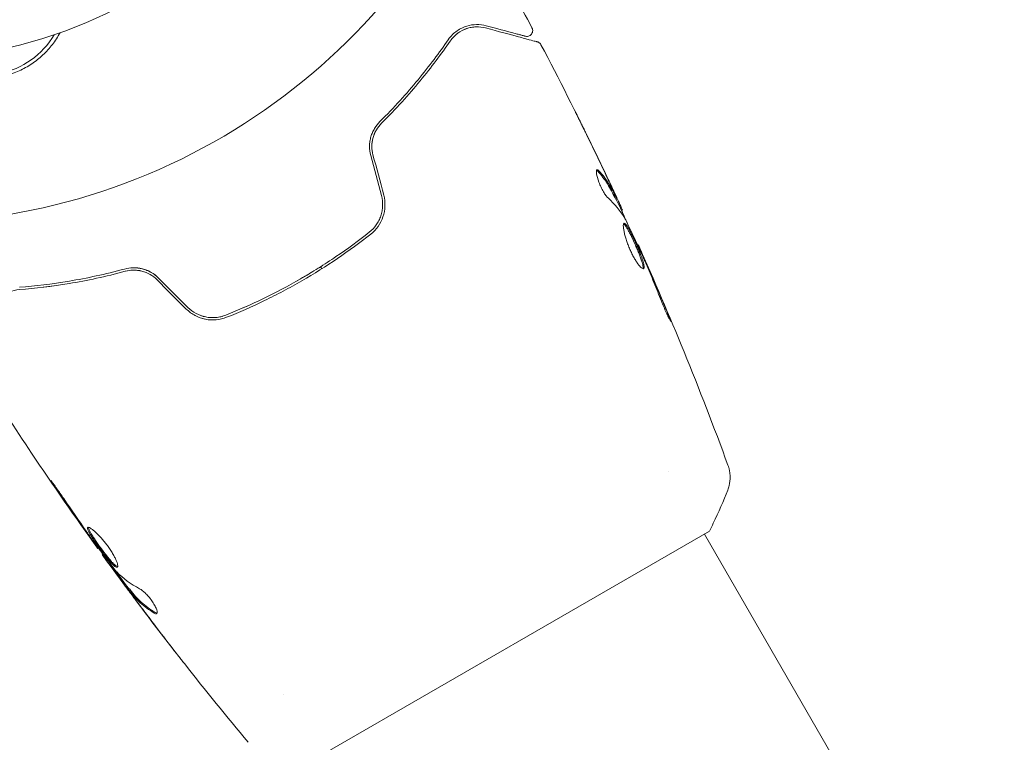
# Model space of a CAD drawing. Units: millimetres. Extents: x -5898 to 6796, y -6818 to 7870.
# Drawn here: x 10 to 94, y -98 to -37 of the extents above; entities that cross this region are included whole.
import ezdxf

# ---------------------------------------------------------------- set-up
doc = ezdxf.new("R2010")
doc.units = ezdxf.units.MM
doc.header["$LTSCALE"] = 20
doc.linetypes.add('HIDDEN', pattern=[9.525, 6.35, -3.175])
doc.layers.add('2d', color=230, linetype='Continuous')
doc.layers.add('EN-Free_Space_Hatch', color=10, linetype='HIDDEN')

msp = doc.modelspace()

# ---------------------------------------------------------------- hatches: boundary and pattern name
at = {"layer": 'EN-Free_Space_Hatch'}
h = msp.add_hatch(dxfattribs=at)
h.set_pattern_fill('ANSI31', color=256, scale=100)
h.set_pattern_definition([(357.6616, (-3314.3, -2950.63), (12.955, 317.236), [])])
edge = h.paths.add_edge_path()
edge.add_line((-3314.295, -2950.631), (-1958.962, -4421.37))
edge.add_line((-1958.962, -4421.37), (-3195.22, -5560.621))
edge.add_arc((-3872.887, -4825.252), 1000, 222.661562, 312.661562, ccw=False)
edge.add_arc((-3872.887, -4825.252), 1000, 132.661562, 222.661562, ccw=False)
edge.add_line((-4550.553, -4089.882), (-3314.295, -2950.631))
edge = h.paths.add_edge_path()
edge.add_arc((-2365.079, 1623), 500, 0, 360)
edge = h.paths.add_edge_path()
edge.add_line((387.859, 3492.468), (78.185, 4028.84))
edge.add_arc((-1646.042, 3033.358), 1990.965, 30, 72.579843)
edge.add_arc((-714.363, 6002.688), 1121.1, 214.150824, 252.579843, ccw=False)
edge.add_line((-1642.143, 5373.333), (-2260.452, 6373.92))
edge.add_arc((-3111.136, 5848.243), 1000, 31.713811, 211.713811)
edge.add_line((-3961.821, 5322.566), (-3181.558, 4059.894))
edge.add_arc((-1231.051, 5265.201), 2292.868, 211.713811, 259.655883)
edge.add_line((-1642.757, 3009.599), (-1344.192, 2492.468))
edge.add_arc((-478.166, 2992.468), 1000, 210, 390)

# ---------------------------------------------------------------- linework, layer by layer
at = {"layer": '2d', "lineweight": 0}
for p, q in [((60.892, -51.967), (60.979, -51.917)), ((61.36, -52.899), (61.439, -52.853)), ((62.749, -55.877), (62.807, -55.843)), ((35.631, -57.715), (35.731, -57.889)), ((65.381, -75.244), (65.381, -75.244)), ((35.113, -99.817), (68.887, -80.317)), ((68.454, -80.566), (280.474, -447.795)), ((16.645, -81.767), (16.587, -81.8)), ((18.613, -84.411), (18.542, -84.452)), ((19.266, -85.236), (19.179, -85.286)), ((32.473, -94.245), (32.473, -94.245))]:
    msp.add_line(p, q, dxfattribs=at)
for centre, radius, start, end in [((0, 0), 54, 221.02422, 138.97577), ((0, 0), 40, 270, 90), ((6.828, -34.327), 7, 232.95581, 329.54418)]:
    msp.add_arc(centre, radius, start, end, dxfattribs=at)
for points in [[(50.524, -31.477), (51.608, -33.402), (52.671, -35.338), (53.712, -37.287)], [(47.268, -37.825), (47.33, -37.775), (47.393, -37.729), (47.456, -37.686)], [(47.733, -37.522), (47.931, -37.419), (48.123, -37.349), (48.308, -37.3)], [(48.64, -37.234), (48.765, -37.216), (48.885, -37.208), (49.001, -37.208)], [(54.482, -38.737), (54.482, -38.737), (54.482, -38.737), (54.482, -38.737)], [(60.097, -49.992), (59.425, -48.57), (58.741, -47.154), (58.046, -45.743)], [(58.28, -46.197), (58.943, -47.546), (59.596, -48.9), (60.238, -50.259)], [(39.924, -48.21), (40.229, -49.35), (40.535, -50.491), (40.84, -51.631)], [(41.034, -51.58), (40.728, -50.439), (40.422, -49.299), (40.117, -48.158)], [(59.268, -49.414), (59.303, -49.394), (59.358, -49.422), (59.429, -49.5)], [(60.238, -50.259), (60.415, -50.634), (60.592, -51.01), (60.769, -51.389)], [(60.285, -50.626), (60.285, -50.627), (60.285, -50.627), (60.285, -50.627)], [(60.358, -50.748), (60.358, -50.747), (60.357, -50.747), (60.357, -50.746)], [(61.652, -53.572), (61.265, -52.934), (60.785, -52.355), (60.214, -51.832)], [(60.892, -51.967), (60.889, -51.968), (60.865, -51.923), (60.82, -51.835)], [(60.921, -51.95), (61.233, -52.621), (61.542, -53.293), (61.849, -53.966)], [(61.376, -52.7), (61.421, -52.8), (61.442, -52.851), (61.439, -52.853)], [(61.727, -53.715), (61.697, -53.653), (61.671, -53.603), (61.652, -53.572)], [(62.807, -55.843), (62.807, -55.843), (62.807, -55.843), (62.807, -55.843)], [(63.358, -57.22), (63.3, -57.087), (63.236, -56.942), (63.179, -56.818)], [(63.254, -56.867), (63.383, -57.162), (63.521, -57.477), (63.667, -57.813)], [(63.47, -57.48), (63.434, -57.395), (63.396, -57.308), (63.358, -57.22)], [(18.972, -58.089), (19.16, -58.04), (19.355, -58.011), (19.556, -58.003)], [(63.667, -57.813), (64.21, -59.062), (64.744, -60.315), (65.265, -61.574)], [(21.648, -58.821), (22.483, -59.656), (23.318, -60.491), (24.153, -61.326)], [(24.294, -61.185), (23.459, -60.35), (22.624, -59.515), (21.789, -58.68)], [(11.924, -59.466), (12.219, -59.43), (12.518, -59.391), (12.821, -59.349)], [(24.833, -61.845), (24.842, -61.85), (24.85, -61.854), (24.859, -61.859)], [(24.833, -61.845), (24.842, -61.85), (24.85, -61.854), (24.859, -61.859)], [(24.959, -61.913), (25.203, -62.037), (25.465, -62.131), (25.729, -62.189)], [(24.959, -61.913), (25.203, -62.037), (25.465, -62.131), (25.729, -62.189)], [(26.528, -62.261), (26.563, -62.26), (26.598, -62.258), (26.633, -62.256)], [(26.528, -62.261), (26.563, -62.26), (26.598, -62.258), (26.633, -62.256)], [(13.034, -76.702), (13.798, -77.823), (14.57, -78.938), (15.351, -80.048)], [(70.451, -76.798), (70.451, -76.798), (70.451, -76.798), (70.451, -76.798)], [(15.613, -80.343), (14.961, -79.411), (14.311, -78.478), (13.674, -77.536)], [(15.351, -80.048), (15.562, -80.347), (15.759, -80.627), (15.945, -80.889)], [(15.775, -80.574), (15.72, -80.496), (15.666, -80.419), (15.613, -80.343)], [(16.031, -80.932), (15.951, -80.821), (15.859, -80.693), (15.775, -80.574)], [(16.587, -81.8), (16.587, -81.8), (16.587, -81.8), (16.587, -81.8)], [(17.016, -82.281), (16.955, -82.195), (16.894, -82.108), (16.833, -82.022)], [(18.208, -83.802), (18.182, -83.776), (18.145, -83.732), (18.101, -83.678)], [(20.165, -85.243), (19.409, -84.837), (18.755, -84.358), (18.208, -83.802)], [(18.542, -84.452), (18.537, -84.455), (18.567, -84.501), (18.63, -84.591)], [(19.488, -85.756), (19.739, -86.092), (19.99, -86.426), (20.241, -86.758)], [(20.241, -86.758), (20.67, -87.328), (21.102, -87.896), (21.536, -88.462)], [(23.31, -90.768), (22.339, -89.519), (21.379, -88.263), (20.429, -86.998)], [(21.653, -87.328), (21.61, -87.326), (21.554, -87.305), (21.488, -87.265)], [(29.434, -98.366), (27.596, -96.161), (25.789, -93.929), (24.015, -91.671)]]:
    msp.add_open_spline(points, degree=3, dxfattribs=at)
for points, knots in [([(49.799, -37.11), (49.524, -37.036), (49.248, -37.003), (48.693, -37.013), (48.415, -37.055), (47.998, -37.184), (47.859, -37.238), (47.581, -37.372), (47.443, -37.452), (47.038, -37.734), (46.779, -37.976), (46.551, -38.306)], [0, 0, 0, 0, 0.001864837, 0.001864837, 0.003729674, 0.003729674, 0.004662092, 0.004662092, 0.00559451, 0.00559451, 0.007459347, 0.007459347, 0.007459347, 0.007459347]), ([(13.359, -37.703), (13.262, -37.883), (13.158, -38.058), (12.831, -38.561), (12.589, -38.876), (12.05, -39.472), (11.749, -39.754), (11.108, -40.262), (10.769, -40.489), (10.23, -40.788), (10.046, -40.88), (9.667, -41.051), (9.471, -41.129), (8.882, -41.337), (8.482, -41.441), (7.664, -41.583), (7.244, -41.621), (6.828, -41.622), (6.456, -41.624), (6.088, -41.598), (5.358, -41.491), (4.994, -41.41), (4.292, -41.198), (3.953, -41.068), (3.3, -40.761), (2.983, -40.583), (2.476, -40.247), (2.276, -40.101), (2.086, -39.946)], [0.01176688, 0.01176688, 0.01176688, 0.01176688, 0.01240249, 0.01240249, 0.01364267, 0.01364267, 0.01488286, 0.01488286, 0.01612305, 0.01612305, 0.01674314, 0.01674314, 0.01736323, 0.01736323, 0.01860342, 0.01860342, 0.01984361, 0.01984361, 0.01984361, 0.02095496, 0.02095496, 0.02206632, 0.02206632, 0.02317768, 0.02317768, 0.02428904, 0.02428904, 0.02506087, 0.02506087, 0.02506087, 0.02506087]), ([(46.716, -38.419), (46.906, -38.144), (47.131, -37.922), (47.604, -37.575), (47.856, -37.447), (48.249, -37.313), (48.383, -37.278), (48.651, -37.229), (48.785, -37.214), (49.192, -37.199), (49.466, -37.228), (49.747, -37.303)], [0, 0, 0, 0, 0.001348017, 0.001348017, 0.002696033, 0.002696033, 0.003370042, 0.003370042, 0.00404405, 0.00404405, 0.005392066, 0.005392066, 0.005392066, 0.005392066]), ([(49.747, -37.303), (50.877, -37.606), (51.825, -37.86), (52.739, -38.105), (52.909, -38.15), (53.217, -38.233), (53.357, -38.27), (53.723, -38.368), (53.896, -38.415), (54.046, -38.455), (54.078, -38.463), (54.103, -38.47), (54.11, -38.472), (54.134, -38.478), (54.143, -38.481), (54.162, -38.486), (54.169, -38.488), (54.169, -38.488)], [0, 0, 0, 0, 0.00604989, 0.00604989, 0.00756236, 0.00756236, 0.00907483, 0.00907483, 0.01209978, 0.01209978, 0.01361225, 0.01361225, 0.01512472, 0.01512472, 0.01814967, 0.01814967, 0.02364717, 0.02364717, 0.02364717, 0.02364717]), ([(53.141, -38.005), (53.141, -38.005), (53.136, -38.004), (53.122, -38), (53.116, -37.998), (53.1, -37.994), (53.093, -37.993), (53.082, -37.99), (53.078, -37.988), (53.07, -37.986), (53.066, -37.985), (53.018, -37.972), (52.915, -37.945), (52.665, -37.878), (52.565, -37.851), (52.338, -37.79), (52.21, -37.756), (51.507, -37.567), (50.739, -37.362), (49.799, -37.11)], [0.02275047, 0.02275047, 0.02275047, 0.02275047, 0.02787328, 0.02787328, 0.0306606, 0.0306606, 0.03205427, 0.03205427, 0.0327511, 0.0327511, 0.03344793, 0.03344793, 0.03623526, 0.03623526, 0.03762892, 0.03762892, 0.03902259, 0.03902259, 0.04459724, 0.04459724, 0.04459724, 0.04459724]), ([(53.712, -37.287), (53.737, -37.334), (53.755, -37.387), (53.773, -37.494), (53.773, -37.549), (53.756, -37.656), (53.738, -37.709), (53.687, -37.805), (53.653, -37.849), (53.575, -37.923), (53.528, -37.954), (53.43, -37.999), (53.376, -38.014), (53.269, -38.025), (53.213, -38.022), (53.154, -38.009), (53.148, -38.007), (53.141, -38.005)], [0, 0, 0, 0, 0.16195, 0.16195, 0.324498, 0.324498, 0.487024, 0.487024, 0.649551, 0.649551, 0.812077, 0.812077, 0.974604, 0.974604, 1.137131, 1.137131, 1.15657, 1.15657, 1.15657, 1.15657]), ([(46.551, -38.306), (45.795, -39.405), (44.938, -40.553), (43.002, -42.899), (41.922, -44.097), (40.707, -45.305)], [0, 0, 0, 0, 0.00561537, 0.00561537, 0.01123074, 0.01123074, 0.01123074, 0.01123074]), ([(40.848, -45.447), (42.086, -44.216), (43.176, -43.004), (45.119, -40.647), (45.971, -39.502), (46.716, -38.419)], [0, 0, 0, 0, 0.00577336, 0.00577336, 0.01154671, 0.01154671, 0.01154671, 0.01154671]), ([(54.169, -38.488), (54.189, -38.493), (54.21, -38.5), (54.249, -38.516), (54.268, -38.525), (54.322, -38.556), (54.356, -38.582), (54.425, -38.648), (54.457, -38.691), (54.482, -38.737)], [0, 0, 0, 0, 0.063877, 0.063877, 0.1267226, 0.1267226, 0.2526866, 0.2526866, 0.41085, 0.41085, 0.41085, 0.41085]), ([(54.482, -38.737), (56.025, -41.666), (57.52, -44.622), (59.643, -48.998), (60.309, -50.4), (60.964, -51.807)], [0, 0, 0, 0, 10.001335, 10.001335, 14.690563, 14.690563, 14.690563, 14.690563]), ([(58.046, -45.743), (57.96, -45.568), (57.878, -45.402), (57.726, -45.094), (57.659, -44.958), (57.546, -44.728), (57.502, -44.639), (57.457, -44.547), (57.446, -44.524), (57.431, -44.493), (57.428, -44.484), (57.428, -44.484)], [0, 0, 0, 0, 0.000583907, 0.000583907, 0.001167815, 0.001167815, 0.001751722, 0.001751722, 0.002043676, 0.002043676, 0.002335629, 0.002335629, 0.002335629, 0.002335629]), ([(57.428, -44.484), (57.428, -44.484), (57.434, -44.495), (57.457, -44.541), (57.475, -44.575), (57.542, -44.708), (57.608, -44.839), (57.728, -45.082), (57.773, -45.171), (57.866, -45.358), (57.915, -45.457), (58.017, -45.664), (58.069, -45.769), (58.174, -45.981), (58.227, -46.09), (58.28, -46.197)], [0.002335629, 0.002335629, 0.002335629, 0.002335629, 0.002691247, 0.002691247, 0.003046864, 0.003046864, 0.003758098, 0.003758098, 0.004113716, 0.004113716, 0.004469333, 0.004469333, 0.00482495, 0.00482495, 0.005180567, 0.005180567, 0.005180567, 0.005180567]), ([(40.707, -45.305), (40.535, -45.475), (40.38, -45.671), (40.186, -45.995), (40.127, -46.108), (40.023, -46.345), (39.977, -46.47), (39.903, -46.724), (39.875, -46.854), (39.835, -47.12), (39.823, -47.257), (39.818, -47.669), (39.851, -47.94), (39.924, -48.21)], [0, 0, 0, 0, 0.000832155, 0.000832155, 0.001248232, 0.001248232, 0.001664309, 0.001664309, 0.002080386, 0.002080386, 0.002496464, 0.002496464, 0.003328618, 0.003328618, 0.003328618, 0.003328618]), ([(40.117, -48.158), (40.051, -47.911), (40.019, -47.66), (40.022, -47.285), (40.032, -47.158), (40.068, -46.911), (40.093, -46.791), (40.16, -46.555), (40.2, -46.44), (40.296, -46.217), (40.352, -46.107), (40.536, -45.798), (40.681, -45.613), (40.848, -45.447)], [0, 0, 0, 0, 0.000765347, 0.000765347, 0.00114802, 0.00114802, 0.001530694, 0.001530694, 0.001913367, 0.001913367, 0.00229604, 0.00229604, 0.003061387, 0.003061387, 0.003061387, 0.003061387]), ([(40.117, -48.158), (40.052, -47.917), (40.02, -47.67), (40.023, -47.161), (40.059, -46.912), (40.164, -46.54), (40.21, -46.415), (40.263, -46.295)], [0, 0, 0, 0, 0.000754737, 0.000754737, 0.001509473, 0.001509473, 0.001915042, 0.001915042, 0.001915042, 0.001915042]), ([(60.214, -51.832), (60.159, -51.781), (60.097, -51.71), (59.962, -51.528), (59.893, -51.421), (59.751, -51.177), (59.683, -51.045), (59.552, -50.767), (59.493, -50.627), (59.337, -50.209), (59.267, -49.951), (59.207, -49.565), (59.218, -49.443), (59.268, -49.414)], [0, 0, 0, 0, 0.000456133, 0.000456133, 0.000912267, 0.000912267, 0.0013684, 0.0013684, 0.001824534, 0.001824534, 0.0027368, 0.0027368, 0.003649067, 0.003649067, 0.003649067, 0.003649067]), ([(59.341, -49.551), (59.305, -49.512), (59.274, -49.486), (59.242, -49.469), (59.238, -49.467), (59.234, -49.465)], [0, 0, 0, 0, 0.0003297632, 0.0003297632, 0.0003852274, 0.0003852274, 0.0003852274, 0.0003852274]), ([(60.82, -51.835), (60.716, -51.632), (60.612, -51.431), (60.404, -51.027), (60.294, -50.829), (59.932, -50.254), (59.654, -49.892), (59.341, -49.551)], [0, 0, 0, 0, 0.001469311, 0.001469311, 0.002938621, 0.002938621, 0.005877242, 0.005877242, 0.005877242, 0.005877242]), ([(59.429, -49.5), (59.742, -49.841), (60.019, -50.203), (60.381, -50.779), (60.491, -50.977), (60.699, -51.381), (60.803, -51.582), (60.906, -51.784)], [0, 0, 0, 0, 0.002938605, 0.002938605, 0.004407908, 0.004407908, 0.005877211, 0.005877211, 0.005877211, 0.005877211]), ([(60.84, -51.591), (60.744, -51.379), (60.632, -51.137), (60.378, -50.589), (60.242, -50.298), (60.097, -49.992)], [0, 0, 0, 0, 0.001013465, 0.001013465, 0.00202693, 0.00202693, 0.00202693, 0.00202693]), ([(40.84, -51.631), (40.917, -51.918), (40.951, -52.216), (40.936, -52.654), (40.921, -52.799), (40.868, -53.088), (40.831, -53.231), (40.738, -53.506), (40.682, -53.639), (40.551, -53.896), (40.476, -54.022), (40.225, -54.376), (40.028, -54.584), (39.801, -54.763)], [0, 0, 0, 0, 0.000889055, 0.000889055, 0.001333583, 0.001333583, 0.00177811, 0.00177811, 0.002222638, 0.002222638, 0.002667165, 0.002667165, 0.00355622, 0.00355622, 0.00355622, 0.00355622]), ([(39.925, -54.92), (40.404, -54.542), (40.77, -54.03), (41.072, -53.147), (41.129, -52.839), (41.152, -52.204), (41.117, -51.89), (41.034, -51.58)], [0, 0, 0, 0, 0.001914168, 0.001914168, 0.002871252, 0.002871252, 0.003828336, 0.003828336, 0.003828336, 0.003828336]), ([(60.769, -51.389), (60.841, -51.543), (60.91, -51.691), (61.043, -51.976), (61.104, -52.108), (61.267, -52.46), (61.344, -52.629), (61.376, -52.7)], [0, 0, 0, 0, 0.000502086, 0.000502086, 0.001004171, 0.001004171, 0.002008343, 0.002008343, 0.002008343, 0.002008343]), ([(60.906, -51.784), (60.935, -51.841), (60.956, -51.879), (60.979, -51.92), (60.982, -51.922), (60.965, -51.871), (60.917, -51.761), (60.84, -51.591)], [0, 0, 0, 0, 0.000405292, 0.000405292, 0.000810583, 0.000810583, 0.001621167, 0.001621167, 0.001621167, 0.001621167]), ([(61.396, -52.878), (61.394, -52.879), (61.397, -52.89), (61.411, -52.93), (61.422, -52.96), (61.452, -53.038), (61.47, -53.086), (61.513, -53.198), (61.538, -53.264), (61.573, -53.355), (61.581, -53.375), (61.589, -53.396)], [0, 0, 0, 0, 0.00032099, 0.00032099, 0.000641981, 0.000641981, 0.000962971, 0.000962971, 0.001283961, 0.001283961, 0.00137276, 0.00137276, 0.00137276, 0.00137276]), ([(63.179, -56.818), (62.943, -56.298), (62.706, -55.779), (62.223, -54.744), (61.978, -54.228), (61.727, -53.715)], [0, 0, 0, 0, 0.00190427, 0.00190427, 0.003808539, 0.003808539, 0.003808539, 0.003808539]), ([(63.26, -57.878), (63.22, -57.901), (63.154, -57.876), (62.983, -57.733), (62.876, -57.612), (62.703, -57.373), (62.642, -57.281), (62.519, -57.084), (62.457, -56.978), (62.334, -56.751), (62.272, -56.631), (62.154, -56.385), (62.097, -56.258), (61.987, -56), (61.937, -55.872), (61.843, -55.616), (61.799, -55.488), (61.721, -55.244), (61.687, -55.126), (61.627, -54.9), (61.602, -54.793), (61.542, -54.499), (61.522, -54.333), (61.52, -54.096), (61.538, -54.021), (61.575, -53.999)], [0.006617599, 0.006617599, 0.006617599, 0.006617599, 0.007449314, 0.007449314, 0.008281029, 0.008281029, 0.008696886, 0.008696886, 0.009112744, 0.009112744, 0.009528601, 0.009528601, 0.009944458, 0.009944458, 0.010360316, 0.010360316, 0.010776173, 0.010776173, 0.011192031, 0.011192031, 0.011607888, 0.011607888, 0.012439603, 0.012439603, 0.013271318, 0.013271318, 0.013271318, 0.013271318]), ([(63.206, -57.884), (63.209, -57.877), (63.211, -57.869), (63.221, -57.825), (63.221, -57.778), (63.205, -57.609), (63.167, -57.453), (63.079, -57.172), (63.044, -57.069), (62.966, -56.852), (62.922, -56.739), (62.828, -56.501), (62.777, -56.377), (62.672, -56.127), (62.618, -56.002), (62.45, -55.62), (62.334, -55.37), (62.165, -55.021), (62.111, -54.912), (62.005, -54.708), (61.953, -54.611), (61.856, -54.44), (61.811, -54.365), (61.725, -54.236), (61.686, -54.182), (61.608, -54.093), (61.571, -54.062), (61.54, -54.049)], [0.006959302, 0.006959302, 0.006959302, 0.006959302, 0.007065717, 0.007065717, 0.007479037, 0.007479037, 0.008305676, 0.008305676, 0.008718996, 0.008718996, 0.009132316, 0.009132316, 0.009545635, 0.009545635, 0.009958955, 0.009958955, 0.010785595, 0.010785595, 0.011198915, 0.011198915, 0.011612234, 0.011612234, 0.012025554, 0.012025554, 0.012438874, 0.012438874, 0.012937835, 0.012937835, 0.012937835, 0.012937835]), ([(61.575, -53.999), (61.594, -53.988), (61.617, -53.991), (61.671, -54.021), (61.703, -54.05), (61.773, -54.131), (61.812, -54.184), (61.897, -54.313), (61.943, -54.389), (62.088, -54.645), (62.197, -54.856), (62.364, -55.2), (62.421, -55.322), (62.536, -55.57), (62.592, -55.695), (62.704, -55.948), (62.76, -56.076), (62.865, -56.326), (62.915, -56.448), (63.057, -56.806), (63.137, -57.025), (63.226, -57.309), (63.25, -57.394), (63.286, -57.547), (63.298, -57.615), (63.309, -57.728), (63.309, -57.773), (63.294, -57.843), (63.28, -57.867), (63.26, -57.878)], [0, 0, 0, 0, 0.0004136, 0.0004136, 0.0008272, 0.0008272, 0.0012408, 0.0012408, 0.0016544, 0.0016544, 0.0024816, 0.0024816, 0.0028952, 0.0028952, 0.0033088, 0.0033088, 0.0037224, 0.0037224, 0.004136, 0.004136, 0.0049632, 0.0049632, 0.0053768, 0.0053768, 0.0057904, 0.0057904, 0.006203999, 0.006203999, 0.006617599, 0.006617599, 0.006617599, 0.006617599]), ([(39.801, -54.763), (38.885, -55.486), (37.936, -56.182), (36.462, -57.182), (35.962, -57.509), (34.945, -58.146), (34.425, -58.459), (32.862, -59.36), (31.81, -59.917), (29.683, -60.946), (28.609, -61.418), (27.526, -61.85)], [0, 0, 0, 0, 0.0035954, 0.0035954, 0.00539309, 0.00539309, 0.00719079, 0.00719079, 0.01078619, 0.01078619, 0.01438158, 0.01438158, 0.01438158, 0.01438158]), ([(27.6, -62.036), (28.686, -61.603), (29.766, -61.128), (31.375, -60.349), (31.91, -60.078), (32.975, -59.514), (33.509, -59.219), (35.081, -58.31), (36.095, -57.673), (38.058, -56.34), (39.007, -55.644), (39.925, -54.92)], [0, 0, 0, 0, 0.0036116, 0.0036116, 0.0054174, 0.0054174, 0.0072232, 0.0072232, 0.01083479, 0.01083479, 0.01444639, 0.01444639, 0.01444639, 0.01444639]), ([(62.807, -55.843), (62.807, -55.843), (62.817, -55.867), (62.856, -55.958), (62.886, -56.026), (62.964, -56.203), (63.011, -56.312), (63.122, -56.566), (63.185, -56.708), (63.254, -56.867)], [0, 0, 0, 0, 0.000630412, 0.000630412, 0.001260825, 0.001260825, 0.001891237, 0.001891237, 0.00252165, 0.00252165, 0.00252165, 0.00252165]), ([(62.807, -55.843), (64.16, -58.865), (65.462, -61.911), (68.021, -68.186), (69.274, -71.419), (70.47, -74.673)], [0, 0, 0, 0, 10.001335, 10.001335, 20.470445, 20.470445, 20.470445, 20.470445]), ([(18.882, -57.906), (17.228, -58.354), (15.651, -58.69), (12.651, -59.194), (11.228, -59.362), (9.898, -59.468)], [0, 0, 0, 0, 0.00561537, 0.00561537, 0.01123074, 0.01123074, 0.01123074, 0.01123074]), ([(21.789, -58.68), (21.603, -58.493), (21.387, -58.328), (21.038, -58.129), (20.917, -58.07), (20.666, -57.969), (20.535, -57.926), (20.275, -57.86), (20.145, -57.836), (19.883, -57.806), (19.751, -57.799), (19.363, -57.805), (19.117, -57.842), (18.882, -57.906)], [0, 0, 0, 0, 0.000815471, 0.000815471, 0.001223206, 0.001223206, 0.001630941, 0.001630941, 0.002038676, 0.002038676, 0.002446412, 0.002446412, 0.003261882, 0.003261882, 0.003261882, 0.003261882]), ([(21.789, -58.68), (21.591, -58.482), (21.369, -58.315), (21.012, -58.116), (20.888, -58.057), (20.635, -57.958), (20.508, -57.918), (20.253, -57.856), (20.124, -57.833), (19.866, -57.805), (19.736, -57.799), (19.358, -57.806), (19.115, -57.842), (18.882, -57.906)], [0, 0, 0, 0, 0.000837423, 0.000837423, 0.001256134, 0.001256134, 0.001674846, 0.001674846, 0.002093557, 0.002093557, 0.002512269, 0.002512269, 0.003349692, 0.003349692, 0.003349692, 0.003349692]), ([(21.648, -58.821), (21.471, -58.645), (21.274, -58.493), (20.832, -58.242), (20.597, -58.148), (20.11, -58.025), (19.865, -57.998), (19.385, -58.005), (19.153, -58.039), (18.935, -58.099)], [0, 0, 0, 0, 0.000754737, 0.000754737, 0.001509473, 0.001509473, 0.00226421, 0.00226421, 0.003018947, 0.003018947, 0.003018947, 0.003018947]), ([(18.935, -58.099), (19.161, -58.037), (19.398, -58.004), (19.757, -58), (19.877, -58.006), (20.118, -58.035), (20.24, -58.057), (20.598, -58.149), (20.831, -58.241), (21.268, -58.49), (21.468, -58.641), (21.648, -58.821)], [0, 0, 0, 0, 0.000760497, 0.000760497, 0.001140745, 0.001140745, 0.001520994, 0.001520994, 0.002281491, 0.002281491, 0.003041988, 0.003041988, 0.003041988, 0.003041988]), ([(35.631, -57.715), (35.568, -57.755), (35.505, -57.795), (34.932, -58.154), (34.416, -58.464), (32.863, -59.36), (31.814, -59.915), (29.689, -60.943), (28.614, -61.416), (27.526, -61.85)], [0.005168845, 0.005168845, 0.005168845, 0.005168845, 0.00539312, 0.00539312, 0.007190827, 0.007190827, 0.01078624, 0.01078624, 0.014381653, 0.014381653, 0.014381653, 0.014381653]), ([(64.781, -60.65), (64.573, -60.117), (64.36, -59.587), (63.922, -58.53), (63.696, -58.005), (63.47, -57.48)], [0, 0, 0, 0, 0.001845834, 0.001845834, 0.003691668, 0.003691668, 0.003691668, 0.003691668]), ([(9.914, -59.667), (11.224, -59.563), (12.642, -59.397), (15.654, -58.893), (17.249, -58.556), (18.935, -58.099)], [0, 0, 0, 0, 0.00577336, 0.00577336, 0.01154671, 0.01154671, 0.01154671, 0.01154671]), ([(7.432, -61.734), (7.507, -61.452), (7.622, -61.196), (7.912, -60.736), (8.087, -60.531), (8.397, -60.26), (8.508, -60.176), (8.748, -60.022), (8.877, -59.953), (9.282, -59.776), (9.58, -59.694), (9.914, -59.667)], [0, 0, 0, 0, 0.001345717, 0.001345717, 0.002691433, 0.002691433, 0.003364292, 0.003364292, 0.00403715, 0.00403715, 0.005382867, 0.005382867, 0.005382867, 0.005382867]), ([(24.153, -61.326), (24.38, -61.553), (24.641, -61.745), (25.196, -62.039), (25.498, -62.145), (25.953, -62.233), (26.105, -62.252), (26.411, -62.267), (26.567, -62.263), (27.023, -62.22), (27.316, -62.149), (27.6, -62.036)], [0, 0, 0, 0, 0.000962618, 0.000962618, 0.001925236, 0.001925236, 0.002406545, 0.002406545, 0.002887854, 0.002887854, 0.003850472, 0.003850472, 0.003850472, 0.003850472]), ([(27.526, -61.85), (27.391, -61.904), (27.253, -61.947), (26.972, -62.015), (26.827, -62.038), (26.536, -62.064), (26.391, -62.067), (26.1, -62.05), (25.953, -62.031), (25.521, -61.942), (25.246, -61.841), (24.729, -61.562), (24.498, -61.389), (24.294, -61.185)], [0, 0, 0, 0, 0.000440134, 0.000440134, 0.000880269, 0.000880269, 0.001320403, 0.001320403, 0.001760538, 0.001760538, 0.002640807, 0.002640807, 0.003521075, 0.003521075, 0.003521075, 0.003521075]), ([(27.526, -61.85), (26.988, -62.064), (26.393, -62.119), (25.535, -61.946), (25.259, -61.847), (24.739, -61.569), (24.504, -61.394), (24.294, -61.185)], [0, 0, 0, 0, 0.001770151, 0.001770151, 0.002655226, 0.002655226, 0.003540301, 0.003540301, 0.003540301, 0.003540301]), ([(65.265, -61.574), (65.329, -61.729), (65.385, -61.869), (65.456, -62.048), (65.477, -62.101), (65.513, -62.195), (65.528, -62.236), (65.564, -62.334), (65.577, -62.369), (65.569, -62.374), (65.55, -62.344), (65.501, -62.255), (65.48, -62.217), (65.435, -62.129), (65.409, -62.079), (65.353, -61.965), (65.322, -61.902), (65.258, -61.767), (65.225, -61.696), (65.052, -61.316), (64.904, -60.964), (64.781, -60.65)], [0, 0, 0, 0, 0.000536546, 0.000536546, 0.000804819, 0.000804819, 0.001073092, 0.001073092, 0.001609638, 0.001609638, 0.002146183, 0.002146183, 0.002414456, 0.002414456, 0.002682729, 0.002682729, 0.002951002, 0.002951002, 0.003219275, 0.003219275, 0.004292367, 0.004292367, 0.004292367, 0.004292367]), ([(16.587, -81.8), (14.652, -79.114), (12.761, -76.394), (9.506, -71.539), (8.121, -69.415), (6.764, -67.274)], [0, 0, 0, 0, 10.001335, 10.001335, 17.658688, 17.658688, 17.658688, 17.658688]), ([(70.47, -74.674), (70.494, -74.74), (70.52, -74.817), (70.568, -74.989), (70.591, -75.086), (70.635, -75.338), (70.651, -75.498), (70.659, -75.912), (70.63, -76.171), (70.538, -76.549), (70.499, -76.675), (70.451, -76.798)], [0, 0, 0, 0, 0.281105, 0.281105, 0.591987, 0.591987, 1.075535, 1.075535, 1.846945, 1.846945, 2.242897, 2.242897, 2.242897, 2.242897]), ([(70.47, -74.674), (70.47, -74.674), (70.47, -74.674), (70.47, -74.674), (70.47, -74.674), (70.47, -74.674)], [0.00233076358, 0.00233076358, 0.00233076358, 0.00233076358, 0.00233614505, 0.00233614505, 0.00234726556, 0.00234726556, 0.00234726556, 0.00234726556]), ([(13.674, -77.536), (13.58, -77.396), (13.48, -77.249), (13.325, -77.028), (13.274, -76.956), (13.173, -76.812), (13.123, -76.741), (12.979, -76.54), (12.89, -76.416), (12.742, -76.211), (12.682, -76.129), (12.599, -76.02), (12.575, -75.992), (12.571, -75.995), (12.574, -76.003), (12.591, -76.033), (12.604, -76.055), (12.696, -76.201), (12.846, -76.426), (13.034, -76.702)], [0, 0, 0, 0, 0.000535625, 0.000535625, 0.000803438, 0.000803438, 0.001071251, 0.001071251, 0.001606876, 0.001606876, 0.002142502, 0.002142502, 0.002678127, 0.002678127, 0.00294594, 0.00294594, 0.003213752, 0.003213752, 0.004285003, 0.004285003, 0.004285003, 0.004285003]), ([(70.451, -76.798), (70.087, -77.734), (69.67, -78.7), (69.11, -79.869), (69, -80.093), (68.887, -80.317)], [0, 0, 0, 0, 3.150023, 3.150023, 3.901435, 3.901435, 3.901435, 3.901435]), ([(18.248, -83.397), (18.268, -83.385), (18.281, -83.362), (18.291, -83.294), (18.289, -83.249), (18.269, -83.138), (18.252, -83.073), (18.202, -82.925), (18.168, -82.841), (18.087, -82.66), (18.04, -82.564), (17.93, -82.358), (17.868, -82.25), (17.735, -82.031), (17.662, -81.917), (17.507, -81.69), (17.426, -81.578), (17.259, -81.356), (17.171, -81.246), (16.998, -81.036), (16.911, -80.936), (16.65, -80.649), (16.483, -80.484), (16.257, -80.283), (16.187, -80.225), (16.058, -80.127), (15.999, -80.086), (15.897, -80.025), (15.853, -80.005), (15.782, -79.984), (15.755, -79.985), (15.736, -79.995)], [0, 0, 0, 0, 0.000415765, 0.000415765, 0.00083153, 0.00083153, 0.001247295, 0.001247295, 0.00166306, 0.00166306, 0.002078825, 0.002078825, 0.002494589, 0.002494589, 0.002910354, 0.002910354, 0.003326119, 0.003326119, 0.003741884, 0.003741884, 0.004157649, 0.004157649, 0.004989179, 0.004989179, 0.005404944, 0.005404944, 0.005820709, 0.005820709, 0.006236474, 0.006236474, 0.006652238, 0.006652238, 0.006652238, 0.006652238]), ([(15.736, -79.995), (15.718, -80.006), (15.709, -80.026), (15.708, -80.088), (15.717, -80.13), (15.77, -80.281), (15.841, -80.422), (15.989, -80.675), (16.047, -80.768), (16.171, -80.963), (16.238, -81.064), (16.382, -81.277), (16.459, -81.388), (16.615, -81.609), (16.695, -81.722), (16.859, -81.947), (16.941, -82.057), (17.104, -82.273), (17.186, -82.38), (17.344, -82.58), (17.421, -82.675), (17.569, -82.851), (17.64, -82.934), (17.839, -83.151), (17.956, -83.263), (18.139, -83.396), (18.208, -83.42), (18.248, -83.397)], [0.006652238, 0.006652238, 0.006652238, 0.006652238, 0.007065568, 0.007065568, 0.007478898, 0.007478898, 0.008305558, 0.008305558, 0.008718887, 0.008718887, 0.009132217, 0.009132217, 0.009545547, 0.009545547, 0.009958877, 0.009958877, 0.010372206, 0.010372206, 0.010785536, 0.010785536, 0.011198866, 0.011198866, 0.011612196, 0.011612196, 0.012438855, 0.012438855, 0.013265515, 0.013265515, 0.013265515, 0.013265515]), ([(18.28, -83.353), (18.273, -83.351), (18.265, -83.349), (18.223, -83.335), (18.182, -83.313), (18.09, -83.246), (18.038, -83.202), (17.924, -83.094), (17.861, -83.029), (17.728, -82.884), (17.658, -82.803), (17.51, -82.626), (17.432, -82.53), (17.196, -82.231), (17.028, -82.008), (16.785, -81.674), (16.703, -81.561), (16.546, -81.338), (16.471, -81.229), (16.328, -81.017), (16.259, -80.913), (16.135, -80.719), (16.079, -80.628), (15.929, -80.372), (15.858, -80.233), (15.805, -80.079), (15.796, -80.038), (15.796, -80.001), (15.797, -79.995), (15.798, -79.99)], [0.00030701, 0.00030701, 0.00030701, 0.00030701, 0.000413434, 0.000413434, 0.000826868, 0.000826868, 0.001240303, 0.001240303, 0.001653737, 0.001653737, 0.002067171, 0.002067171, 0.002480605, 0.002480605, 0.003307474, 0.003307474, 0.003720908, 0.003720908, 0.004134342, 0.004134342, 0.004547777, 0.004547777, 0.004961211, 0.004961211, 0.005788079, 0.005788079, 0.006201514, 0.006201514, 0.006283371, 0.006283371, 0.006283371, 0.006283371]), ([(15.945, -80.889), (16.045, -81.031), (16.134, -81.157), (16.293, -81.382), (16.362, -81.48), (16.473, -81.637), (16.516, -81.698), (16.573, -81.78), (16.587, -81.8), (16.587, -81.8)], [0, 0, 0, 0, 0.000630096, 0.000630096, 0.001260193, 0.001260193, 0.001890289, 0.001890289, 0.002520386, 0.002520386, 0.002520386, 0.002520386]), ([(18.101, -83.678), (17.745, -83.228), (17.395, -82.774), (16.708, -81.857), (16.37, -81.394), (16.031, -80.932)], [0, 0, 0, 0, 0.001910154, 0.001910154, 0.003820307, 0.003820307, 0.003820307, 0.003820307]), ([(17.023, -82.277), (17.016, -82.281), (17.013, -82.283), (17.003, -82.288), (16.997, -82.292), (16.982, -82.3), (16.976, -82.304), (16.963, -82.312), (16.958, -82.314), (16.958, -82.314)], [0.000166045, 0.000166045, 0.000166045, 0.000166045, 0.00088568, 0.00088568, 0.00177136, 0.00177136, 0.003542721, 0.003542721, 0.006799775, 0.006799775, 0.006799775, 0.006799775]), ([(24.015, -91.671), (23.743, -91.325), (23.472, -90.978), (21.072, -87.895), (18.99, -85.122), (16.958, -82.314)], [8.671166, 8.671166, 8.671166, 8.671166, 10.001334, 10.001334, 20.471403, 20.471403, 20.471403, 20.471403]), ([(19.237, -85.253), (18.855, -84.739), (18.475, -84.224), (17.965, -83.529), (17.834, -83.35), (17.703, -83.17)], [8.06827, 8.06827, 8.06827, 8.06827, 10.001335, 10.001335, 10.671994, 10.671994, 10.671994, 10.671994]), ([(18.63, -84.591), (18.652, -84.623), (18.69, -84.675), (18.795, -84.819), (18.86, -84.908), (19.091, -85.222), (19.285, -85.484), (19.488, -85.756)], [0, 0, 0, 0, 0.000502775, 0.000502775, 0.001005549, 0.001005549, 0.002011098, 0.002011098, 0.002011098, 0.002011098]), ([(19.377, -85.577), (19.323, -85.502), (19.279, -85.44), (19.213, -85.345), (19.191, -85.313), (19.165, -85.266), (19.2, -85.302), (19.28, -85.402)], [0, 0, 0, 0, 0.000405419, 0.000405419, 0.000810838, 0.000810838, 0.001621676, 0.001621676, 0.001621676, 0.001621676]), ([(19.368, -85.351), (19.327, -85.302), (19.299, -85.268), (19.272, -85.24), (19.267, -85.235), (19.266, -85.236)], [0, 0, 0, 0, 0.0004054221, 0.0004054221, 0.0006379335, 0.0006379335, 0.0006379335, 0.0006379335]), ([(19.28, -85.402), (19.427, -85.582), (19.568, -85.765), (19.878, -86.113), (20.044, -86.28), (20.572, -86.76), (20.965, -87.052), (21.399, -87.316)], [0, 0, 0, 0, 0.001485171, 0.001485171, 0.002970341, 0.002970341, 0.005940682, 0.005940682, 0.005940682, 0.005940682]), ([(21.488, -87.265), (21.053, -87.001), (20.66, -86.709), (20.131, -86.229), (19.966, -86.062), (19.655, -85.714), (19.514, -85.531), (19.368, -85.351)], [0, 0, 0, 0, 0.002970524, 0.002970524, 0.004455786, 0.004455786, 0.005941048, 0.005941048, 0.005941048, 0.005941048]), ([(20.429, -86.998), (20.226, -86.727), (20.034, -86.469), (19.673, -85.982), (19.514, -85.766), (19.377, -85.577)], [0, 0, 0, 0, 0.001015532, 0.001015532, 0.002031065, 0.002031065, 0.002031065, 0.002031065]), ([(21.618, -87.368), (21.649, -87.351), (21.666, -87.312), (21.668, -87.198), (21.654, -87.122), (21.595, -86.941), (21.549, -86.835), (21.429, -86.607), (21.355, -86.484), (21.188, -86.238), (21.094, -86.113), (20.899, -85.878), (20.797, -85.767), (20.599, -85.569), (20.501, -85.482), (20.321, -85.339), (20.237, -85.282), (20.165, -85.243)], [0.000672322, 0.000672322, 0.000672322, 0.000672322, 0.001130161, 0.001130161, 0.001588, 0.001588, 0.002045839, 0.002045839, 0.002503678, 0.002503678, 0.002961518, 0.002961518, 0.003419357, 0.003419357, 0.003877196, 0.003877196, 0.004335035, 0.004335035, 0.004335035, 0.004335035]), ([(21.399, -87.316), (21.448, -87.347), (21.491, -87.366), (21.565, -87.384), (21.595, -87.381), (21.618, -87.368)], [0, 0, 0, 0, 0.0003361609, 0.0003361609, 0.0006723218, 0.0006723218, 0.0006723218, 0.0006723218]), ([(24.015, -91.671), (23.99, -91.639), (23.961, -91.603), (23.891, -91.513), (23.848, -91.458), (23.755, -91.338), (23.704, -91.273), (23.546, -91.07), (23.43, -90.922), (23.31, -90.768)], [0.003802953, 0.003802953, 0.003802953, 0.003802953, 0.004028258, 0.004028258, 0.004321052, 0.004321052, 0.004613847, 0.004613847, 0.005199436, 0.005199436, 0.005199436, 0.005199436])]:
    msp.add_open_spline(points, degree=3, knots=knots, dxfattribs=at)

doc.saveas('drawing.dxf')
